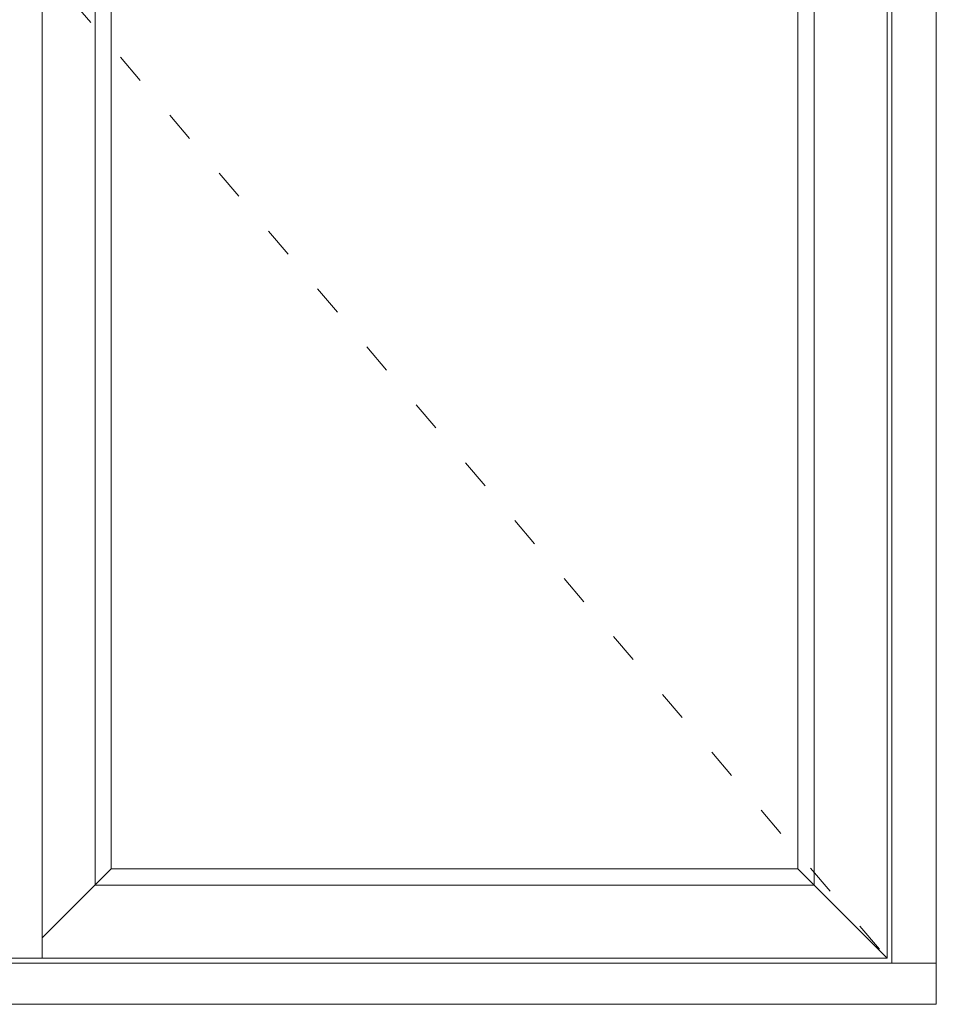
# Model space of a CAD drawing. Units: millimetres. Extents: x -438 to 4269, y 808 to 2155.
# Drawn here: x -14 to 347, y 1269 to 1657 of the extents above; entities that cross this region are included whole.
import ezdxf

# ---------------------------------------------------------------- set-up
doc = ezdxf.new("R2010")
doc.units = ezdxf.units.MM
doc.linetypes.add('ACAD_ISO03W100', pattern=[30, 12, -18])

msp = doc.modelspace()

# ---------------------------------------------------------------- linework, layer by layer
at = {"lineweight": 9}
for p, q in [((347.48, 1268.73), (347.48, 2108.73)), ((329.88, 1284.94), (329.88, 2091.13)), ((-5.15, 2089.33), (-5.15, 1286.93)), ((328.08, 1286.93), (328.08, 2089.33)), ((15.68, 2060.53), (15.68, 1315.8)), ((299.28, 1315.8), (299.28, 2060.53)), ((22.08, 2054.13), (22.08, 1322.14)), ((292.88, 1322.14), (292.88, 2054.13)), ((22.08, 1322.14), (-5.15, 1294.9)), ((292.88, 1322.14), (22.08, 1322.14)), ((292.88, 1322.14), (328.08, 1286.93)), ((299.28, 1315.8), (15.68, 1315.8)), ((-22.75, 1286.93), (-5.15, 1286.93)), ((328.08, 1286.93), (-5.15, 1286.93)), ((347.48, 1284.94), (-32.52, 1284.94)), ((-32.52, 1268.73), (347.48, 1268.73))]:
    msp.add_line(p, q, dxfattribs=at)
at = {"color": 251, "linetype": 'ACAD_ISO03W100', "lineweight": 9, "true_color": 0x636466}
msp.add_line((-13.12, 1688.13), (328.08, 1286.93), dxfattribs=at)
at = {"lineweight": 9}
msp.add_lwpolyline([(-375.52, 1268.73), (347.48, 1268.73), (347.48, 2108.73), (-375.52, 2108.73)], close=True, dxfattribs=at)

doc.saveas('drawing.dxf')
